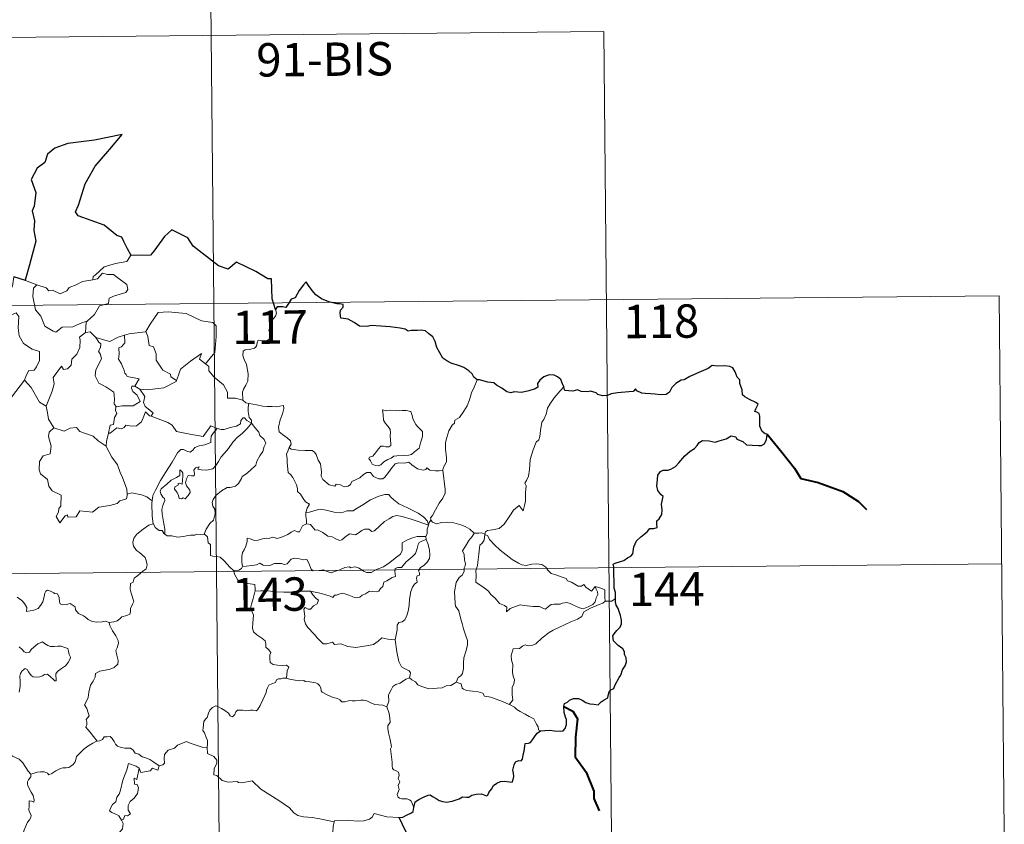
# Model space of a CAD drawing. Units: metres. Extents: x 565884 to 570367, y 4702903 to 4705917.
# Drawn here: x 566465 to 566686, y 4704966 to 4705147 of the extents above; entities that cross this region are included whole.
import ezdxf
from ezdxf.enums import TextEntityAlignment as Align

# ---------------------------------------------------------------- set-up
doc = ezdxf.new("R2010")
doc.units = ezdxf.units.M
doc.header["$MEASUREMENT"] = 0
doc.layers.add('Level 63', color=7, linetype='Continuous', lineweight=0)
doc.styles.add('Arial', font='ARIAL.TTF', dxfattribs={"height": 0.2})

msp = doc.modelspace()

# ---------------------------------------------------------------- linework, layer by layer
at = {"layer": 'Level 63', "linetype": 'Continuous', "lineweight": 0}
for points in [[(566507.23, 4705203.28), (566509.6, 4704962.36)], [(566242.99, 4705140.44), (566596.1, 4705143.92)], [(566596.1, 4705143.92), (566597.87, 4704963.23)], [(566489.86, 4705093.59), (566489.66, 4705093.58), (566488.87, 4705092.24), (566486.35, 4705091.84), (566483.74, 4705091.05), (566481.72, 4705089.21), (566481.33, 4705088.87), (566481.2, 4705088.16)], [(566463.44, 4705088.8), (566463.2, 4705086.72), (566462.45, 4705085.31), (566460.52, 4705084.37), (566459.2, 4705084.16), (566459.52, 4705081.96), (566461.45, 4705080.75), (566461.87, 4705081.07), (566462.93, 4705080.25), (566463.99, 4705080.73), (566464.61, 4705079.88), (566464.47, 4705077.38), (566464.66, 4705075.6), (566465.64, 4705073.82), (566467.6, 4705072.57), (566469.22, 4705072.04), (566469.26, 4705070.04), (566468.55, 4705068.57), (566468.04, 4705067.82), (566466.85, 4705067.78), (566466.24, 4705066.62), (566465.89, 4705065.6)], [(566481.2, 4705088.16), (566482.25, 4705088.38), (566483.43, 4705089.64), (566484.49, 4705089.34), (566485.9, 4705089.33), (566486.53, 4705088.79), (566488.87, 4705087.09), (566489.13, 4705085.99), (566488.66, 4705085.28), (566486.13, 4705084.58), (566484.9, 4705084.04), (566484.74, 4705082.83), (566482.71, 4705082.34), (566481.62, 4705080.33), (566479.96, 4705078.84)], [(566466.11, 4705088.01), (566468.65, 4705087.03)], [(566468.65, 4705087.03), (566467.91, 4705086.27), (566467.75, 4705084.38), (566468.32, 4705081.38), (566469.52, 4705079.97), (566470.45, 4705077.77), (566472.28, 4705076.61), (566472.94, 4705076.38), (566474.34, 4705077.55), (566476.73, 4705077.58), (566478.9, 4705078.58), (566479.96, 4705078.84)], [(566468.65, 4705087.03), (566468.66, 4705087.02), (566470.72, 4705086.35), (566471.34, 4705085.67), (566472.15, 4705085.84), (566473.9, 4705085.01), (566475.42, 4705085.67), (566475.92, 4705086.46), (566477.45, 4705087.02), (566478.92, 4705087.79), (566481.2, 4705088.16)], [(566155.3, 4705079.35), (566684.97, 4705084.56)], [(566684.97, 4705084.56), (566686.15, 4704964.1)], [(566492.99, 4705076.5), (566493.14, 4705076.52), (566494.14, 4705078.18), (566495.9, 4705080.81), (566498.15, 4705080.98), (566502.24, 4705080.61), (566505.69, 4705078.96), (566508.19, 4705078.58), (566508.97, 4705077.78), (566508.96, 4705075.4), (566508.63, 4705071.82), (566506.56, 4705069.27)], [(566522.26, 4705081.52), (566522.55, 4705080.69), (566522.32, 4705079.96), (566521.57, 4705079.07), (566521.14, 4705077.97), (566520.81, 4705076.79), (566521.32, 4705076.32), (566521.23, 4705075.6), (566520.8, 4705074.72), (566519.9, 4705074.2), (566519.3, 4705074.46), (566518.39, 4705074.6), (566518.19, 4705073.96), (566518.06, 4705073.23), (566517.59, 4705072.8), (566516.43, 4705072.51), (566515.5, 4705072.44), (566515.05, 4705072.1), (566514.92, 4705071.14), (566515.26, 4705070.24), (566515.78, 4705069.14), (566516.14, 4705067.04), (566516.04, 4705065.36), (566515.61, 4705064.46), (566515.09, 4705063.55), (566514.88, 4705062.92), (566514.98, 4705061.09)], [(566479.96, 4705078.84), (566479.76, 4705078.66), (566479.59, 4705076.29)], [(566479.59, 4705076.29), (566478.2, 4705075.24), (566478.37, 4705074.59), (566478.31, 4705072.94), (566477.65, 4705071.42), (566476.53, 4705070.29), (566476.35, 4705068.94), (566475.51, 4705068.14), (566474.61, 4705067.97), (566474.16, 4705068.78), (566472.28, 4705066.21), (566472.54, 4705064.79), (566472.1, 4705063.17), (566470.75, 4705059.76), (566470.75, 4705059.73)], [(566479.59, 4705076.29), (566480.65, 4705076.49), (566481.84, 4705075.23), (566481.9, 4705075.22)], [(566481.9, 4705075.22), (566483.96, 4705074.57), (566485.04, 4705074.28), (566486.9, 4705075.29), (566488.36, 4705075.7)], [(566488.36, 4705075.7), (566488.41, 4705074.02), (566487.65, 4705073.13), (566487.09, 4705072.9), (566487.16, 4705071.46), (566486.99, 4705070.34), (566487.69, 4705069.27), (566487.89, 4705068.6), (566488.21, 4705068.08), (566488.39, 4705067.2), (566488.76, 4705066.85), (566488.96, 4705066.41), (566491.63, 4705065.93), (566490.69, 4705064.23)], [(566488.36, 4705075.7), (566489.42, 4705076.02), (566492.99, 4705076.5)], [(566493.14, 4705076.52), (566493.6, 4705075.42), (566493.92, 4705073.38), (566494.84, 4705073.13), (566495.5, 4705071.49), (566495.47, 4705070.07), (566496.93, 4705067.83), (566498.69, 4705066.95), (566498.78, 4705066.34), (566500.03, 4705065.52)], [(566481.9, 4705075.22), (566482.55, 4705074.12), (566482.99, 4705073.74), (566482.96, 4705072.92), (566482.47, 4705072.09), (566482.97, 4705071.35), (566483.16, 4705070.41), (566481.87, 4705067.96), (566481.78, 4705066.55), (566482.6, 4705064.96), (566484.16, 4705064.13), (566485.98, 4705062.94), (566486.09, 4705061.41), (566486.01, 4705060.23), (566486.52, 4705059.64)], [(566500.03, 4705065.52), (566500.49, 4705066.73), (566500.91, 4705068.05), (566503.18, 4705069.87), (566505.65, 4705071.61), (566505.24, 4705070.31), (566506.56, 4705069.27)], [(566506.56, 4705069.27), (566507.29, 4705068.7), (566507.32, 4705067.72), (566508.52, 4705066.27), (566510.57, 4705064.57), (566511.54, 4705062.94), (566511.47, 4705061.55), (566513.27, 4705061.55), (566514.98, 4705061.09)], [(566462.92, 4705061.81), (566465.89, 4705065.6)], [(566465.89, 4705065.6), (566467.34, 4705063.96), (566469.21, 4705060.63), (566470.75, 4705059.73)], [(566491.81, 4705063.57), (566493.44, 4705063.45), (566497.19, 4705063.9), (566499.96, 4705065.33), (566500.03, 4705065.52)], [(566567.61, 4705065.71), (566566.96, 4705064.05), (566566.33, 4705062.75), (566565.91, 4705061.16), (566565.42, 4705059.87), (566564.65, 4705058.62), (566563.65, 4705057.22), (566562.63, 4705056.59), (566562.56, 4705055.91), (566561.99, 4705055.49), (566561.28, 4705054.2), (566560.81, 4705052.71), (566560.51, 4705051.62), (566560.54, 4705050.08), (566560.72, 4705048.19), (566560.76, 4705047.26), (566560.39, 4705046.59), (566560.03, 4705046.08), (566559.88, 4705045.46), (566559.89, 4705045.36)], [(566490.69, 4705064.23), (566490, 4705064.29), (566489.89, 4705063.82), (566490.2, 4705063.03), (566491.19, 4705062.26), (566491.9, 4705060.8), (566490.27, 4705059.84), (566487.86, 4705059.87), (566486.52, 4705059.64)], [(566490.69, 4705064.23), (566491.81, 4705063.57)], [(566494.37, 4705057.48), (566494.8, 4705058.24), (566492.97, 4705059.72), (566492.61, 4705060.57), (566492.91, 4705061.96), (566491.81, 4705063.57)], [(566587.1, 4705064.14), (566586.31, 4705063.22), (566584.94, 4705061.63), (566583.94, 4705060.19), (566583.43, 4705059.33), (566583.16, 4705057.96), (566582.65, 4705056.8), (566582.16, 4705056.17), (566581.84, 4705054.29), (566581.71, 4705052.93), (566581.53, 4705052.22), (566580.89, 4705051.69), (566580.23, 4705049.96), (566579.57, 4705047.76), (566579.4, 4705045.54), (566579.18, 4705044.01), (566578.74, 4705043.05), (566578.38, 4705042.47), (566578.64, 4705041.84), (566578.5, 4705040.28), (566578.48, 4705038.39), (566578.28, 4705037.43), (566577.97, 4705036.25), (566577.08, 4705037.46), (566575.81, 4705036.4), (566574.95, 4705035.11), (566573.68, 4705033.23), (566572.58, 4705032.25), (566571.1, 4705031.97), (566569.96, 4705031.81), (566569.51, 4705031.52), (566569.33, 4705030.89)], [(566514.98, 4705061.09), (566515.59, 4705060.49), (566516.33, 4705060.34)], [(566516.33, 4705060.34), (566516.18, 4705059.56), (566516.17, 4705058.57), (566516.36, 4705057.18), (566516.93, 4705056.63), (566516.88, 4705055.98)], [(566516.33, 4705060.34), (566516.34, 4705060.34), (566518.05, 4705060.07), (566519.48, 4705059.75), (566520.45, 4705059.69), (566521.55, 4705059.72), (566522.46, 4705059.58), (566524.09, 4705059.88), (566524.18, 4705059.24), (566523.84, 4705058.06), (566523.35, 4705056.68), (566522.97, 4705055.04), (566523.1, 4705053.99), (566523.89, 4705053.42), (566524.95, 4705052.65), (566525.7, 4705051.99), (566525.84, 4705051.22), (566525.39, 4705050.46)], [(566470.75, 4705059.73), (566471.02, 4705058.28), (566471.25, 4705056.82), (566472.47, 4705054.91)], [(566486.52, 4705059.64), (566486.39, 4705059.61), (566486.31, 4705058.82), (566486.6, 4705058.12), (566486.13, 4705057.24), (566485.88, 4705055.67), (566485.11, 4705055.47), (566484.78, 4705053.73), (566484.9, 4705053.86)], [(566484.78, 4705053.73), (566485.12, 4705053.73), (566486.66, 4705054.91), (566487.71, 4705054.66), (566488.31, 4705054.98), (566488.64, 4705055.49), (566489.96, 4705055.25), (566491.06, 4705055.36), (566492.19, 4705056.26), (566492.68, 4705057.52), (566493.09, 4705058.47), (566493.98, 4705057.62), (566494.37, 4705057.48)], [(566546.39, 4705058.93), (566546.5, 4705057.84), (566546.55, 4705056.6), (566547.05, 4705055.89), (566547.64, 4705055.23), (566548.06, 4705054.51), (566548.16, 4705053.69), (566548.1, 4705053.17), (566548.13, 4705052.08), (566548.26, 4705051.47), (566548.25, 4705050.92), (566547.81, 4705050.6), (566547.13, 4705050.59), (566546.55, 4705050.78), (566545.98, 4705050.8), (566545.45, 4705050.17), (566544.8, 4705049.28), (566544.16, 4705048.56), (566543.44, 4705048.34), (566543.28, 4705048.02), (566543.66, 4705047.48), (566544, 4705046.75), (566544.76, 4705046.44), (566545.4, 4705046.34), (566546, 4705046.56), (566546.66, 4705047.24), (566547.56, 4705047.75), (566548.29, 4705048.06), (566548.9, 4705048.52), (566549.59, 4705048.57), (566551.03, 4705048.66), (566552.25, 4705048.74), (566552.9, 4705048.93), (566553.52, 4705049.47), (566553.91, 4705049.82), (566554.57, 4705050.29), (566554.81, 4705051.26), (566555.04, 4705051.97), (566555.33, 4705052.98), (566555.32, 4705054.08), (566554.82, 4705054.62), (566554.26, 4705055.13), (566553.85, 4705055.68), (566553.27, 4705056.79), (566552.94, 4705057.89), (566552.74, 4705058.57), (566551.64, 4705058.77), (566550.75, 4705058.8), (566550.12, 4705058.71), (566549.44, 4705058.76), (566548.23, 4705058.87), (566547.28, 4705058.68), (566546.39, 4705058.93)], [(566494.37, 4705057.48), (566498.06, 4705056.12), (566499.06, 4705055.46), (566500.07, 4705054.1), (566503.04, 4705053.47), (566506, 4705052.92), (566507.78, 4705055.38), (566509.2, 4705054.74)], [(566497.44, 4705030.98), (566497.4, 4705032.16), (566497.22, 4705033.33), (566496.82, 4705035.58), (566496.72, 4705036.57), (566496.98, 4705037.45), (566497.43, 4705038.54), (566497.37, 4705039.03), (566496.93, 4705039.29), (566496.49, 4705040.05), (566496.35, 4705040.63), (566496.61, 4705041.2), (566497.87, 4705042.2), (566498.86, 4705043.14), (566500.07, 4705043.7), (566500.78, 4705044.19), (566500.78, 4705045.47), (566501.25, 4705045.12), (566501.49, 4705044.72), (566501.49, 4705044), (566501.34, 4705042.25), (566500.74, 4705042.48), (566500.43, 4705042.36), (566500.43, 4705042.02), (566499.64, 4705041.6), (566499.61, 4705041.11), (566500.2, 4705040.38), (566500.51, 4705039.72), (566500.66, 4705038.99), (566501.13, 4705038.91), (566501.56, 4705039.18), (566501.96, 4705038.95), (566502.66, 4705039.69), (566503.1, 4705040.34), (566503.04, 4705040.89), (566502.6, 4705041.52), (566502.26, 4705041.83), (566502.08, 4705042.56), (566502.26, 4705043.43), (566502.66, 4705044.17), (566503.39, 4705044.09), (566504.01, 4705044.11), (566504.11, 4705044.63), (566503.97, 4705045.41), (566504.28, 4705045.93), (566505.1, 4705046.15), (566504.87, 4705045.61), (566505.62, 4705045.44), (566506.8, 4705045.4), (566508.18, 4705045.69), (566508.89, 4705046.43), (566509.51, 4705047.31), (566510.06, 4705048.38), (566510.82, 4705049.21), (566511.72, 4705050.22), (566512.69, 4705051.65), (566513.74, 4705052.76), (566514.84, 4705053.6), (566515.9, 4705054.76), (566516.88, 4705055.98)], [(566516.88, 4705055.98), (566517.66, 4705054.95), (566518.56, 4705053.93), (566518.79, 4705053.2), (566519.74, 4705052.29), (566520.1, 4705051.46), (566519.77, 4705050.69), (566519.42, 4705049.55), (566518.78, 4705048.63), (566518.09, 4705047.4), (566517.86, 4705046.53), (566516.61, 4705045.27), (566515.64, 4705044.45), (566514.81, 4705043.98), (566514.69, 4705043.5), (566513.96, 4705042.39), (566513.32, 4705041.82), (566512.13, 4705041.49), (566511.41, 4705041.51), (566510.12, 4705040.76), (566508.89, 4705039.7), (566508.32, 4705038.76), (566508.04, 4705038.12), (566508.23, 4705037.29), (566508.66, 4705036.63), (566508.72, 4705035.67), (566508.39, 4705034.18), (566507.57, 4705033.42), (566506.72, 4705032.15), (566506.28, 4705030.99)], [(566516.88, 4705055.98), (566515.88, 4705056.55), (566515.36, 4705057.13), (566514.99, 4705057.16), (566514.53, 4705056.53), (566514.44, 4705055.77), (566513.52, 4705055.24), (566512.12, 4705055), (566510.74, 4705054.54), (566510.08, 4705054.49), (566509.2, 4705054.74)], [(566472.47, 4705054.91), (566471.38, 4705053.92), (566471.28, 4705052.97), (566471.84, 4705050.8), (566471.6, 4705049.08), (566470.09, 4705048.6), (566469.24, 4705047.33), (566469.13, 4705045.42), (566469.47, 4705044.53), (566471.05, 4705043.32), (566471.36, 4705041.79), (566472.08, 4705040.77), (566474.08, 4705039.75), (566474.05, 4705037.27), (566473.56, 4705036.78), (566473.53, 4705035.98), (566473.01, 4705034.97), (566473.84, 4705033.58), (566474.98, 4705035.09), (566475.5, 4705035.31), (566475.64, 4705034.81), (566477.49, 4705034.87), (566478.27, 4705036.27), (566481.19, 4705035.91), (566482.57, 4705037.09), (566485.08, 4705037.47), (566486.7, 4705037.88), (566487.28, 4705038.51), (566488.83, 4705038.92), (566489.06, 4705040.08)], [(566472.47, 4705054.91), (566472.49, 4705054.86), (566474.75, 4705054.18), (566476.12, 4705054.79), (566477.56, 4705055), (566478.27, 4705054.08), (566481.34, 4705053.03), (566482.46, 4705052), (566484.2, 4705050.76)], [(566484.2, 4705050.76), (566484.31, 4705051.83), (566484.78, 4705053.73)], [(566509.2, 4705054.74), (566508.32, 4705053.71), (566507.84, 4705053.03), (566507.73, 4705052.12), (566507.74, 4705051.6), (566506.39, 4705051.1), (566505.14, 4705050.86), (566504.19, 4705050.46), (566503.7, 4705049.87), (566503.1, 4705049.45), (566502.35, 4705049.66), (566501.64, 4705050.06), (566501.05, 4705049.99), (566500.28, 4705049.25), (566499.04, 4705047.21), (566497.56, 4705044.86), (566496.42, 4705043.04), (566495.31, 4705040.9), (566494.72, 4705039.67), (566494.56, 4705038.5)], [(566488.97, 4705039.96), (566488.84, 4705041.1), (566487.9, 4705043.76), (566487.38, 4705044.89), (566486.74, 4705046.55), (566485.51, 4705048.29), (566484.19, 4705050.67), (566484.2, 4705050.76)], [(566525.39, 4705050.46), (566525.08, 4705049.68), (566524.8, 4705048.96), (566524.94, 4705047.95), (566524.9, 4705047.03), (566525.12, 4705044.83), (566525.67, 4705044.44), (566526.18, 4705043.75), (566526.64, 4705042.85), (566527.02, 4705042.1), (566527.28, 4705041.27), (566527.25, 4705040.56), (566527.95, 4705039.98), (566528.52, 4705039.04), (566529.07, 4705038.26), (566529.94, 4705037.72), (566529.38, 4705036.84), (566529.15, 4705035.86)], [(566559.89, 4705045.36), (566559.12, 4705045.23), (566558.27, 4705045.22), (566556.98, 4705045.37), (566556.33, 4705045.88), (566556.09, 4705045.52), (566555.46, 4705045.38), (566554.19, 4705045.71), (566552.97, 4705046.56), (566552.25, 4705047.17), (566551.23, 4705046.96), (566549.97, 4705047.01), (566549.17, 4705046.8), (566548.42, 4705045.9), (566547.67, 4705044.86), (566546.9, 4705043.84), (566546.44, 4705043.47), (566545.55, 4705043.41), (566544.31, 4705043.99), (566543.63, 4705044.86), (566542.85, 4705044.83), (566542.11, 4705044.39), (566541.22, 4705043.65), (566539.45, 4705042.84), (566539.19, 4705042.13), (566538.66, 4705041.79), (566537.73, 4705041.65), (566536.9, 4705042.06), (566535.91, 4705042.21), (566535.64, 4705041.78), (566534.36, 4705042.08), (566532.95, 4705043.3), (566532.58, 4705044.02), (566532.67, 4705044.99), (566532.4, 4705046.79), (566531.87, 4705047.6), (566531.41, 4705048.94), (566531.1, 4705049.43), (566530.53, 4705049.78), (566528.96, 4705049.83), (566527.41, 4705049.88), (566525.83, 4705050.12), (566525.39, 4705050.46)], [(566559.89, 4705045.36), (566560.45, 4705041.06), (566560.46, 4705040.18), (566559.93, 4705039.09), (566559.08, 4705037.97), (566558.28, 4705036.45), (566557.63, 4705035.22), (566557.17, 4705034.66), (566557.29, 4705034.05)], [(566494.56, 4705038.5), (566493.34, 4705039.4), (566492.18, 4705039.86), (566490, 4705040.28), (566488.97, 4705039.96)], [(566489.06, 4705040.08), (566488.97, 4705039.96)], [(566494.56, 4705038.5), (566494.47, 4705037.94), (566494.56, 4705035.01), (566494.81, 4705033.29)], [(566556.7, 4705033.03), (566556.48, 4705033.96), (566555.68, 4705034.82), (566554.34, 4705035.73), (566551.94, 4705036.9), (566550.05, 4705037.85), (566548.87, 4705038.72), (566548.18, 4705039.42), (566547.74, 4705039.93), (566546.88, 4705039.95), (566545.53, 4705039.57), (566543.66, 4705038.69), (566541.9, 4705037.57), (566540.27, 4705036.63), (566539.78, 4705036.24), (566538.3, 4705036.28), (566537.6, 4705035.97), (566536.94, 4705035.8), (566535.47, 4705035.98), (566533.71, 4705036.36), (566532.31, 4705036.63), (566531.11, 4705036.34), (566529.94, 4705035.98), (566529.15, 4705035.86)], [(566529.15, 4705035.86), (566529.12, 4705035.04), (566529.3, 4705034.13), (566529.25, 4705033.3)], [(566529.25, 4705033.3), (566529.33, 4705033.34), (566530.13, 4705033.19), (566530.86, 4705032.37), (566531.24, 4705031.93), (566531.72, 4705031.99), (566532.93, 4705031.35), (566534.04, 4705030.54), (566535.07, 4705030.38), (566535.85, 4705029.99), (566536.67, 4705029.57), (566537.24, 4705029.76), (566538.2, 4705030.56), (566539.04, 4705031.1), (566540.27, 4705030.86), (566540.88, 4705031.22), (566541.67, 4705031.82), (566542.34, 4705032.11), (566543.31, 4705032.15), (566543.97, 4705031.62), (566544.58, 4705031.76), (566545.73, 4705032.87), (566546.81, 4705033.82), (566547.87, 4705034.44), (566548.71, 4705034.97), (566549.54, 4705035.19), (566550.75, 4705035), (566552.79, 4705034.36), (566554.36, 4705033.85), (566556.7, 4705033.03)], [(566557.29, 4705034.05), (566557.22, 4705034.13), (566556.85, 4705033.6), (566556.7, 4705033.03)], [(566566.96, 4705031.22), (566566.02, 4705032.1), (566564.97, 4705032.7), (566564, 4705033.07), (566562.4, 4705033.55), (566560.94, 4705033.73), (566559.6, 4705033.64), (566558.49, 4705033.32), (566557.58, 4705033.73), (566557.29, 4705034.05)], [(566484.92, 4705011.19), (566485.93, 4705011.32), (566486.71, 4705011.51), (566487.3, 4705012), (566487.76, 4705012.39), (566488.85, 4705012.73), (566489.58, 4705013.06), (566489.7, 4705013.56), (566489.67, 4705014.31), (566490.16, 4705015.3), (566490.44, 4705015.9), (566489.88, 4705017.72), (566489.62, 4705018.62), (566489.66, 4705019.9), (566490.27, 4705020.2), (566490.52, 4705021.08), (566491.34, 4705021.74), (566492.41, 4705022.62), (566493.22, 4705023.19), (566493.45, 4705024.08), (566493.22, 4705025.07), (566492.99, 4705025.78), (566491.69, 4705026.88), (566491.01, 4705027.3), (566490.35, 4705028.3), (566490.19, 4705029.12), (566490.41, 4705030.11), (566491.1, 4705030.99), (566492.54, 4705032.14), (566493.82, 4705033), (566494.81, 4705033.29)], [(566494.81, 4705033.29), (566494.9, 4705033.32), (566495.26, 4705032.48), (566496.12, 4705031.8), (566496.8, 4705031.79), (566497.25, 4705031.1), (566497.44, 4705030.98)], [(566514.91, 4705023.76), (566514.72, 4705024.74), (566514.71, 4705026.05), (566514.87, 4705026.87), (566515.28, 4705027.46), (566515.64, 4705028.32), (566515.92, 4705029.39), (566515.94, 4705030.09), (566516.59, 4705029.94), (566517.57, 4705029.59), (566518.41, 4705029.66), (566519.41, 4705029.92), (566520.3, 4705030.1), (566520.87, 4705030.02), (566521.51, 4705030.32), (566522.04, 4705030.22), (566522.58, 4705030.01), (566523.48, 4705030.23), (566525.04, 4705030.89), (566525.85, 4705031.42), (566526.59, 4705031.82), (566527.22, 4705031.49), (566527.72, 4705031.54), (566528.1, 4705032.3), (566528.35, 4705032.89), (566528.85, 4705033.07), (566529.25, 4705033.3)], [(566556.7, 4705033.03), (566556.71, 4705033.02), (566556.42, 4705032.12), (566556.36, 4705031.18), (566556.09, 4705030.44)], [(566566.96, 4705031.22), (566566.95, 4705031.22), (566566.5, 4705030.5), (566565.73, 4705029.55), (566565.02, 4705028.34), (566564.37, 4705027.26), (566564.73, 4705026.4), (566564.77, 4705025.15), (566565.04, 4705024.43), (566564.91, 4705023.86), (566564.73, 4705023.42), (566564.74, 4705022.59), (566564.26, 4705021.76), (566563.56, 4705021.28), (566562.91, 4705020.16), (566562.54, 4705018.04), (566562.68, 4705015.47), (566562.76, 4705014.8), (566563.55, 4705013.75), (566563.92, 4705012.17), (566564.3, 4705010.94), (566564.57, 4705009.75), (566565.04, 4705008.39), (566565.46, 4705007.14), (566565.48, 4705006.16), (566565.16, 4705004.88), (566564.63, 4705003.18), (566564.54, 4705002.1), (566564.54, 4705000.82), (566564.33, 4704999.71), (566564, 4704999.15), (566563.38, 4704998.76), (566562.91, 4704997.76)], [(566569.33, 4705030.89), (566569.34, 4705030.97), (566568.68, 4705031.28), (566568.01, 4705031.23), (566566.96, 4705031.22)], [(566497.44, 4705030.98), (566497.93, 4705030.66), (566499.01, 4705030.6), (566500.24, 4705030.36), (566501.62, 4705030.47), (566502.26, 4705030.66), (566503.15, 4705030.78), (566504.18, 4705030.81), (566504.62, 4705031.02), (566505.36, 4705030.91), (566506.28, 4705030.99)], [(566506.28, 4705030.99), (566506.3, 4705030.98), (566507.02, 4705030.37), (566507.16, 4705029.03), (566507.69, 4705028.66), (566507.72, 4705026.22), (566508.2, 4705026.04), (566509, 4705026.01), (566509.83, 4705025.86), (566510.73, 4705025), (566512.03, 4705023.6), (566512.87, 4705022.82)], [(566556.09, 4705030.44), (566555.06, 4705030.5), (566554.13, 4705030.46), (566553.07, 4705030.16), (566551.84, 4705029.62), (566550.8, 4705029.08), (566550.76, 4705028.38), (566550.77, 4705027.34), (566550.4, 4705026.54), (566549.2, 4705025.59), (566548.03, 4705024.64), (566546.59, 4705023.66), (566545.01, 4705023.04), (566543.83, 4705022.38), (566542.79, 4705022.37), (566542.09, 4705022.72), (566541.07, 4705023.35), (566540.24, 4705023.64), (566539.79, 4705023.57), (566539.25, 4705023.47), (566538.87, 4705023.68), (566537.86, 4705023.5), (566536.78, 4705023.01), (566535.81, 4705022.66), (566534.82, 4705022.3), (566533.7, 4705022.69), (566533.06, 4705022.95), (566532.12, 4705022.84), (566530.8, 4705022.8), (566530.32, 4705023.17), (566529.81, 4705024.48), (566529.31, 4705025.34), (566528.63, 4705025.22), (566527.35, 4705025.53), (566526.49, 4705025.61), (566525.8, 4705025.42), (566525.33, 4705024.81), (566524.95, 4705024.33), (566524.22, 4705024.22), (566523.61, 4705024.42), (566522.23, 4705024.39), (566522.06, 4705024.44), (566521.03, 4705023.97), (566519.52, 4705024.06), (566518.75, 4705024.48), (566518.03, 4705024.14), (566516.97, 4705023.98), (566515.67, 4705023.8), (566514.91, 4705023.76)], [(566530.19, 4705018.19), (566532.67, 4705017.69), (566534.62, 4705017.1), (566535.15, 4705016.8), (566535.53, 4705017.3), (566535.98, 4705017.26), (566536.5, 4705017.49), (566537.36, 4705017.73), (566537.91, 4705017.63), (566538.78, 4705017.33), (566539.5, 4705016.97), (566540.18, 4705016.72), (566541.23, 4705016.86), (566541.81, 4705017.26), (566542.56, 4705017.6), (566543.45, 4705018.22), (566544.14, 4705018.09), (566545, 4705018.07), (566545.51, 4705018.17), (566545.92, 4705018.82), (566546.44, 4705019.27), (566546.66, 4705020.21), (566547.36, 4705020.52), (566548.49, 4705021.3), (566549.26, 4705021.51), (566549.16, 4705022.69), (566549.21, 4705023.3), (566549.79, 4705023.53), (566550.62, 4705023.5), (566551.71, 4705024.78), (566553.04, 4705025.92), (566553.79, 4705026.65), (566554.17, 4705027.79), (566554.35, 4705028.66), (566554.57, 4705029.16), (566555.2, 4705029.46), (566556.2, 4705029.84)], [(566556.2, 4705029.84), (566556.57, 4705028.91), (566556.9, 4705027.48), (566557.02, 4705026.27), (566556.89, 4705025.5), (566556.41, 4705024.7), (566555.68, 4705023.94), (566554.88, 4705023.51), (566554.43, 4705022.76), (566554.68, 4705022.3), (566554.67, 4705021.82), (566554.14, 4705021.62), (566554.03, 4705021.09), (566554.14, 4705020.21), (566553.56, 4705019.75), (566553.1, 4705019.1), (566552.69, 4705018.13), (566552.45, 4705016.37), (566552.32, 4705014.98), (566552.14, 4705013.69), (566551.8, 4705012.71), (566551.39, 4705011.72), (566550.79, 4705011.3), (566550.04, 4705011.15), (566549.66, 4705010.52), (566549.62, 4705009.48), (566549.23, 4705007.25)], [(566556.09, 4705030.44), (566556.08, 4705030.41), (566556.19, 4705029.88), (566556.2, 4705029.84)], [(566594.15, 4705019.22), (566594.32, 4705018.77), (566594.69, 4705018.05), (566594.76, 4705017.48), (566594.4, 4705016.73), (566594.17, 4705015.81), (566593.67, 4705015.21), (566592.6, 4705014.69), (566591.48, 4705014.2), (566590.64, 4705014.44), (566589.32, 4705015.04), (566588.58, 4705015.4), (566587.78, 4705015.68), (566586.79, 4705015.49), (566586.3, 4705015.24), (566584.88, 4705015.26), (566584.27, 4705015.22), (566583.64, 4705014.78), (566582.99, 4705014.15), (566582.38, 4705014.38), (566581.67, 4705014.73), (566580.21, 4705014.75), (566578.18, 4705015.01), (566577.34, 4705015.09), (566576.27, 4705014.75), (566575.08, 4705014.27), (566574.26, 4705013.53), (566574.31, 4705014.6), (566573.76, 4705014.95), (566572.69, 4705015.46), (566571.68, 4705016.63), (566570.7, 4705017.46), (566570.18, 4705018.23), (566568.94, 4705019.18), (566567.88, 4705019.83), (566567.36, 4705020.19), (566567.4, 4705021.8), (566567.31, 4705022.73), (566567.7, 4705023.96), (566567.84, 4705025.34), (566568.01, 4705026.53), (566568.16, 4705027.91), (566568.24, 4705028.5), (566568.75, 4705028.99), (566569.2, 4705029.66), (566569.33, 4705030.89)], [(566569.33, 4705030.89), (566570, 4705030.66), (566570.44, 4705029.81), (566571.55, 4705028.63), (566572.84, 4705027.37), (566574.17, 4705026.39), (566575.54, 4705025.32), (566576.9, 4705024.45), (566577.66, 4705024.08), (566578.63, 4705023.98), (566579.91, 4705024.28), (566580.95, 4705024.36), (566582.15, 4705024.18), (566583.11, 4705023.6), (566583.55, 4705022.89), (566584.3, 4705022.2), (566585.31, 4705021.84), (566586.71, 4705021.37), (566587.62, 4705021.02), (566587.95, 4705020.55), (566588.86, 4705020.22), (566589.58, 4705019.77), (566590.35, 4705019.33), (566591.06, 4705019.33), (566591.6, 4705019.68), (566592.09, 4705019.07), (566593.33, 4705018.22), (566593.68, 4705018.62), (566594.15, 4705019.22)], [(566155.9, 4705019.12), (566685.56, 4705024.34)], [(566514.91, 4705023.76), (566514.62, 4705023.28), (566514.03, 4705022.92), (566512.87, 4705022.82)], [(566512.87, 4705022.82), (566512.92, 4705022.77), (566513.11, 4705022.02), (566513.82, 4705020.69), (566514.54, 4705020.11), (566515.57, 4705019.98), (566517.65, 4705019.7), (566517.75, 4705018.68), (566517.69, 4705018.2)], [(566464.18, 4705016.88), (566465.24, 4705016.07), (566465.86, 4705015.43), (566466.39, 4705014.53), (566466.33, 4705013.65), (566467.13, 4705013.79), (566467.99, 4705013.9), (566468.95, 4705014.3), (566469.5, 4705014.97), (566469.96, 4705015.79), (566470.2, 4705016.64), (566470.44, 4705017.74), (566470.66, 4705018.17), (566471.07, 4705018.4), (566471.7, 4705018.18), (566472.46, 4705017.8), (566472.62, 4705017.64), (566473.3, 4705017.61), (566473.68, 4705016.8), (566473.77, 4705015.83), (566473.88, 4705015.32), (566474.43, 4705015.09), (566475.34, 4705015.18), (566476.11, 4705015.39), (566477.23, 4705014.66), (566477.34, 4705013.98), (566477.98, 4705013.14), (566479.11, 4705012.62), (566479.59, 4705012.36), (566480.19, 4705011.81), (566481.05, 4705011.36), (566482.15, 4705011.26), (566483.33, 4705011.3), (566484.1, 4705011.47), (566484.92, 4705011.19)], [(566517.69, 4705018.2), (566517.66, 4705018.01), (566517.27, 4705016.56), (566516.87, 4705015.29), (566516.68, 4705014.39), (566517.06, 4705013.54), (566517.34, 4705012.81), (566517.21, 4705011.05), (566517.13, 4705009.86), (566517.38, 4705009.07), (566518.09, 4705008.35), (566519.22, 4705007.67), (566520, 4705007.03), (566520.11, 4705006.35), (566520.12, 4705005.58), (566520.71, 4705005.12), (566521.26, 4705004.44), (566520.99, 4705003.92), (566521, 4705003.05), (566521.08, 4705002.19), (566521.74, 4705001.7), (566522.73, 4705001.53), (566523.87, 4705001.5), (566524.79, 4705001.56), (566525.29, 4705001.14), (566524.9, 4705000.32), (566524.76, 4704998.63)], [(566530.19, 4705018.19), (566528.73, 4705018.21), (566526.87, 4705018.16), (566525.56, 4705017.99), (566524.16, 4705017.96), (566522.12, 4705018.06), (566520.68, 4705018.27), (566518.99, 4705018.28), (566517.69, 4705018.2)], [(566549.23, 4705007.25), (566547.58, 4705007.39), (566546.2, 4705007.69), (566545.41, 4705006.96), (566544.33, 4705006.18), (566543.23, 4705005.95), (566540.33, 4705005.54), (566538.56, 4705005.74), (566536.99, 4705006.33), (566536.22, 4705006.3), (566535.58, 4705006.22), (566535.13, 4705006.77), (566533.86, 4705006.36), (566533, 4705006.35), (566531.64, 4705007.69), (566531.09, 4705008.46), (566529.52, 4705010.13), (566529.06, 4705010.86), (566528.77, 4705011.82), (566528.87, 4705012.6), (566528.67, 4705014.15), (566528.95, 4705014.54), (566529.63, 4705014.15), (566530.14, 4705014.12), (566530.82, 4705014.91), (566531.7, 4705015.36), (566532, 4705016.16), (566531.41, 4705016.52), (566530.68, 4705017.36), (566530.19, 4705018.19)], [(566596.41, 4705015.95), (566596.31, 4705016.86), (566596.35, 4705017.61), (566596.34, 4705018.48), (566595.47, 4705018.9), (566594.15, 4705019.22)], [(566574.85, 4704992.76), (566575.69, 4704993.68), (566575.54, 4704995), (566575.53, 4704996.65), (566575.88, 4704997.31), (566576, 4704998.28), (566575.73, 4704999.09), (566575.56, 4704999.91), (566575.68, 4705001.74), (566575.34, 4705002.72), (566575.31, 4705003.72), (566575.7, 4705005.26), (566577.14, 4705005.3), (566577.81, 4705005.85), (566578.44, 4705006.16), (566579.18, 4705005.94), (566579.94, 4705005.98), (566580.85, 4705006.39), (566582.26, 4705007.72), (566583.82, 4705008.9), (566584.74, 4705009.4), (566586.15, 4705010.08), (566588.67, 4705011.27), (566590.18, 4705011.88), (566591.18, 4705012.52), (566591.65, 4705013.56), (566593.12, 4705014.34), (566595.04, 4705015.22), (566595.86, 4705015.49), (566596.41, 4705015.95)], [(566596.41, 4705015.95), (566596.43, 4705015.97), (566597.21, 4705015.91), (566597.91, 4705015.98), (566598.76, 4705016.57)], [(566484.92, 4705011.19), (566485.08, 4705010.48), (566485.67, 4705009.31), (566486.43, 4705008.14), (566486.91, 4705007.13), (566486.99, 4705006.48), (566486.67, 4705005.46), (566486.42, 4705004.89), (566486.66, 4705003.78), (566486.94, 4705002.61), (566486.88, 4705001.8)], [(566469.88, 4705006.82), (566468.86, 4705006.33), (566467.99, 4705005.62), (566467.35, 4705005.06), (566466.99, 4705004.48), (566466.42, 4705004.34), (566465.82, 4705004.57), (566465.34, 4705005.11), (566464.66, 4705005.69)], [(566464.7, 4704995.49), (566464.87, 4704996.74), (566464.88, 4704998), (566464.8, 4704999.11), (566464.93, 4704999.69), (566465.32, 4705000.29), (566466.02, 4705000.81), (566466.48, 4705000.59), (566466.8, 4705000.07), (566467.4, 4704999.22), (566467.83, 4704998.92), (566468.55, 4704998.84), (566469.35, 4704998.95), (566469.88, 4704999.14), (566470.33, 4704999.46), (566471, 4704999.51), (566471.8, 4704998.9), (566472.28, 4704998.41), (566472.7, 4704998.01), (566473.02, 4704998.05), (566472.93, 4704999.62), (566473.32, 4705000.11), (566474.21, 4705000.83), (566475.08, 4705001.41), (566475.68, 4705002.2), (566476.15, 4705002.99), (566476.22, 4705003.39), (566475.92, 4705003.98), (566475.75, 4705004.72), (566475.58, 4705005.3), (566474.94, 4705005.5), (566474.12, 4705005.84), (566473.34, 4705005.87), (566472.52, 4705005.79), (566471.68, 4705005.77), (566471.09, 4705005.96), (566470.34, 4705006.45), (566469.88, 4705006.82)], [(566552.4, 4704998.74), (566552.59, 4704999.39), (566552.65, 4704999.84), (566552.37, 4705000.32), (566551.3, 4705000.79), (566550.59, 4705001.19), (566550.05, 4705002.36), (566549.54, 4705004.54), (566549.23, 4705007.25)], [(566486.88, 4705001.8), (566486, 4705001.01), (566485.16, 4705000.7), (566484.02, 4705000.48), (566482.78, 4705000.25), (566481.85, 4704999.68), (566481.76, 4704998.87), (566481.34, 4704998), (566480.72, 4704997.04), (566480.3, 4704995.5), (566480.2, 4704994.33), (566479.8, 4704993.51), (566479.34, 4704992.69), (566479.85, 4704991.83), (566480.18, 4704990.84), (566480.44, 4704990.18), (566479.7, 4704989.36), (566479.89, 4704988.78), (566479.89, 4704988.27), (566479.66, 4704987.61), (566480.53, 4704986.55), (566482.22, 4704984.49)], [(566524.76, 4704998.63), (566524.64, 4704998.66), (566523.96, 4704998.65), (566523.56, 4704998.53), (566523, 4704998.46), (566522.54, 4704998.24), (566522.27, 4704997.66), (566521.44, 4704997.36), (566520.82, 4704997.08), (566520.48, 4704996.48), (566520.27, 4704995.95), (566520.19, 4704995.42), (566519.87, 4704994.75), (566519.46, 4704993.8), (566518.85, 4704992.48), (566518.26, 4704991.56), (566517.96, 4704991.32), (566517.2, 4704991.42), (566516.66, 4704991.45), (566515.62, 4704991.33), (566514.98, 4704991.49), (566514.28, 4704991.46), (566513.73, 4704991.45), (566513.38, 4704991.05), (566513.14, 4704990.51), (566512.64, 4704989.97), (566512.14, 4704990.15), (566511.72, 4704990.77), (566510.93, 4704991.38), (566510.14, 4704991.82), (566509.3, 4704992.25), (566508.85, 4704992.41), (566508.13, 4704992.07), (566507.56, 4704991.46), (566507.23, 4704990.81)], [(566547.29, 4704992.21), (566546.42, 4704992.59), (566545.44, 4704992.65), (566544.63, 4704992.76), (566543.76, 4704993.09), (566542.84, 4704993.52), (566542.11, 4704993.67), (566541.46, 4704993.68), (566540.3, 4704993.57), (566539.55, 4704993.56), (566538.99, 4704993.64), (566537.9, 4704993.33), (566537.22, 4704993.29), (566536.74, 4704993.75), (566536.22, 4704994.08), (566535.27, 4704994.3), (566534.07, 4704994.85), (566532.8, 4704995.51), (566532.56, 4704995.78), (566532.48, 4704996.5), (566532.18, 4704996.97), (566531.83, 4704997.38), (566531.37, 4704997.62), (566530.05, 4704997.82), (566528.99, 4704997.93), (566528.65, 4704998.14), (566527.64, 4704998.08), (566526.71, 4704998.2), (566525.43, 4704998.4), (566524.76, 4704998.63)], [(566552.4, 4704998.74), (566551.62, 4704998.4), (566550.86, 4704997.93), (566550.31, 4704997.52), (566549.37, 4704997.21), (566548.65, 4704996.8), (566548.3, 4704996.06), (566547.73, 4704994.91), (566547.74, 4704993.44), (566547.29, 4704992.21)], [(566562.91, 4704997.76), (566562.5, 4704997.46), (566561.7, 4704997.02), (566560.69, 4704996.89), (566559.79, 4704996.51), (566558.68, 4704996.37), (566557.93, 4704996.33), (566556.74, 4704996.22), (566555.18, 4704996.81), (566554.33, 4704997.13), (566553.78, 4704997.82), (566552.92, 4704998.24), (566552.4, 4704998.74)], [(566574.85, 4704992.76), (566573.32, 4704993.38), (566571.91, 4704993.89), (566570.73, 4704994.34), (566569.25, 4704994.61), (566568.88, 4704995.28), (566567.89, 4704995.56), (566566.58, 4704995.74), (566565.26, 4704995.9), (566564.6, 4704996.14), (566564.23, 4704996.43), (566564.01, 4704997.39), (566562.91, 4704997.76)], [(566467.28, 4704977.09), (566466.66, 4704977.76), (566465.51, 4704979.6), (566464.7, 4704980.43), (566463.19, 4704981.15), (566461.47, 4704982.46), (566459.78, 4704983.7), (566457.51, 4704985.38), (566455.43, 4704986.91), (566453.28, 4704988.04), (566452.29, 4704988.49), (566451.28, 4704988.16), (566450.29, 4704988.55), (566449.16, 4704988.77), (566448.88, 4704989.66), (566448.78, 4704990.26), (566447.65, 4704991.14), (566445.73, 4704992.3), (566444.03, 4704993.26)], [(566553.41, 4704969.57), (566553.12, 4704970.31), (566552.82, 4704971), (566552.43, 4704971.28), (566551.81, 4704971.55), (566550.71, 4704971.54), (566550.21, 4704971.65), (566549.86, 4704971.89), (566549.68, 4704972.49), (566550.12, 4704973.65), (566549.91, 4704974.51), (566550.25, 4704975.36), (566549.88, 4704976.12), (566550.11, 4704976.75), (566549.95, 4704977.52), (566549.39, 4704977.86), (566548.88, 4704978.07), (566548.6, 4704978.32), (566548.51, 4704978.94), (566548.55, 4704979.74), (566548.41, 4704980.95), (566548.18, 4704982.73), (566548.39, 4704983.22), (566548.22, 4704984.02), (566548.02, 4704985.19), (566547.69, 4704986.38), (566547.52, 4704987.32), (566547.55, 4704988.01), (566548.06, 4704988.65), (566548.03, 4704989.68), (566547.85, 4704990.71), (566547.29, 4704992.21)], [(566581.84, 4704986.81), (566581.46, 4704987.01), (566581.32, 4704987.72), (566580.94, 4704988.33), (566580.64, 4704988.9), (566580.39, 4704989.53), (566579.34, 4704990.06), (566578.4, 4704990.54), (566577.27, 4704991.14), (566576.56, 4704991.62), (566576, 4704992.14), (566574.87, 4704992.75), (566574.85, 4704992.76)], [(566507.23, 4704990.81), (566506.91, 4704989.81), (566506.56, 4704989.4), (566506.21, 4704988.91), (566506.02, 4704987.48), (566505.96, 4704986.87), (566506.35, 4704986.39), (566506.73, 4704985.33), (566507.04, 4704984.67), (566507.02, 4704983.87), (566506.97, 4704983.04)], [(566482.22, 4704984.49), (566482.76, 4704984.56), (566483.41, 4704984.85), (566483.74, 4704985.46), (566484.47, 4704985.47), (566485.11, 4704985.51), (566485.59, 4704985.06), (566486.06, 4704984.45), (566486.32, 4704983.82), (566486.79, 4704983.37), (566487.58, 4704983.08), (566488.41, 4704982.94), (566489.1, 4704982.93), (566489.7, 4704982.91), (566490.27, 4704982.46), (566490.71, 4704981.83), (566491.55, 4704981.55), (566492.04, 4704981.22), (566492.31, 4704980.96), (566493.18, 4704980.72), (566494.02, 4704980.35), (566494.92, 4704979.76), (566496.14, 4704978.91)], [(566467.28, 4704977.09), (566467.84, 4704977.24), (566468.73, 4704977.55), (566469.47, 4704977.63), (566470.29, 4704977.57), (566471.04, 4704977.28), (566471.32, 4704976.94), (566471.98, 4704977.24), (566472.93, 4704977.8), (566473.95, 4704978.38), (566474.52, 4704978.52), (566475.21, 4704978.49), (566475.8, 4704978.56), (566476.32, 4704978.88), (566476.82, 4704979.27), (566477.25, 4704979.82), (566477.42, 4704980.34), (566477.57, 4704981.04), (566478.24, 4704981.75), (566479.18, 4704982.66), (566480.1, 4704983.4), (566481.26, 4704984.03), (566482.07, 4704984.48), (566482.22, 4704984.49)], [(566506.97, 4704983.04), (566505.79, 4704983.14), (566503.12, 4704984.07), (566502.25, 4704984.42), (566500.23, 4704983.59), (566499.56, 4704982.91), (566498.2, 4704982.44), (566497.37, 4704981.48), (566497.23, 4704980.61), (566497.34, 4704979.52), (566496.98, 4704979.14), (566496.14, 4704978.91)], [(566535.45, 4704966.4), (566532.26, 4704967.07), (566530.57, 4704967.35), (566528.58, 4704967.48), (566527.35, 4704967.82), (566526.4, 4704968.42), (566525.41, 4704969.52), (566523.01, 4704971.15), (566518.98, 4704973.71), (566517.04, 4704975.58), (566514.76, 4704975.16), (566513.98, 4704975.17), (566513.68, 4704975.4), (566511.66, 4704975.28), (566510.33, 4704975.68), (566509.07, 4704976.76), (566508.4, 4704976.94), (566508.52, 4704978.34), (566509.12, 4704979.44), (566509.13, 4704980.24), (566508.4, 4704981.08), (566507, 4704981.7), (566506.97, 4704983.04)], [(566491.64, 4704978.4), (566490.98, 4704978.86), (566489.24, 4704979.45), (566488.84, 4704978.08), (566488, 4704975.7), (566487.45, 4704973.47), (566487.15, 4704972.61), (566486.66, 4704971.88), (566486.39, 4704970.86), (566485.64, 4704970.28), (566485.25, 4704969.56), (566484.98, 4704968.85), (566485.52, 4704968.45), (566486.55, 4704968.03), (566487.04, 4704967.71), (566487.64, 4704966.76)], [(566491.64, 4704978.4), (566491.12, 4704975.86), (566490.5, 4704976.15), (566490.62, 4704974.8), (566491.2, 4704974.73), (566491.49, 4704973.98), (566491.26, 4704972.72), (566490.51, 4704971.65), (566489.59, 4704970.94), (566489.15, 4704970), (566489.17, 4704969.01), (566489.71, 4704968.14), (566489.05, 4704967.68), (566488.43, 4704967.78), (566488.15, 4704967), (566487.64, 4704966.76)], [(566496.14, 4704978.91), (566495.83, 4704977.97), (566494.62, 4704978.44), (566494.13, 4704977.81), (566492.04, 4704977.46), (566491.64, 4704978.4)], [(566463.92, 4704963.33), (566464.94, 4704963.33), (566465.58, 4704963.48), (566465.69, 4704964.36), (566466.09, 4704965.23), (566466.57, 4704966.28), (566466.98, 4704966.78), (566467.29, 4704967.33), (566467.33, 4704967.82), (566467.07, 4704968.43), (566466.83, 4704969.02), (566466.91, 4704970), (566466.9, 4704971.09), (566467.46, 4704971.02), (566467.98, 4704970.81), (566468.02, 4704971.25), (566467.78, 4704972.26), (566467.34, 4704973.02), (566466.62, 4704974.48), (566466.52, 4704974.89), (566466.53, 4704975.38), (566466.79, 4704975.82), (566467.28, 4704976.5), (566467.28, 4704977.09)], [(566550.12, 4704967.36), (566547.3, 4704967.46), (566544.48, 4704968.22), (566544.02, 4704967.4), (566543.4, 4704966.97), (566542.15, 4704966.58), (566540.92, 4704966.52), (566538.82, 4704966.64), (566535.54, 4704966.58), (566535.45, 4704966.4)], [(566487.64, 4704966.76), (566488.07, 4704965.96), (566487.93, 4704964.78), (566487.09, 4704963.78), (566486.56, 4704962.33)], [(566535.45, 4704966.4), (566535.26, 4704965.34), (566535.22, 4704964), (566535.14, 4704962.72), (566535.13, 4704962.61)]]:
    msp.add_lwpolyline(points, dxfattribs=at)
at = {"layer": 'Level 63', "linetype": 'Continuous', "lineweight": 30}
for points in [[(566489.86, 4705093.59), (566489.04, 4705095.15), (566488.18, 4705096.78), (566487.76, 4705097.76), (566486.65, 4705098.12), (566483.74, 4705100.41), (566477.91, 4705102.53), (566477.34, 4705103.44), (566478.02, 4705104.93), (566479.5, 4705109.71), (566481.75, 4705113.68), (566485.02, 4705117.48), (566487.84, 4705120.84), (566481.63, 4705119.52), (566475.64, 4705118.76), (566472.68, 4705117.7), (566471, 4705116.4), (566470.4, 4705114.49), (566468.71, 4705113.24), (566467.37, 4705110.68), (566468.42, 4705107.81), (566468.07, 4705104.68), (566467.59, 4705103.65), (566468.1, 4705101.38), (566468, 4705099.24), (566468.42, 4705096.83), (566467, 4705091.55), (566466.01, 4705088.04), (566466.11, 4705088.01)], [(566522.26, 4705081.52), (566521.51, 4705083.86), (566521.42, 4705088.35), (566520.57, 4705088.4), (566517.9, 4705090.01), (566513.52, 4705092.11), (566511.69, 4705090.56), (566509.47, 4705091.26), (566503.78, 4705095.68), (566502.58, 4705097.56), (566499.02, 4705099.41), (566497.34, 4705097.91), (566494.96, 4705094.57), (566494.2, 4705093.68), (566489.86, 4705093.59)], [(566466.11, 4705088.01), (566463.44, 4705088.8)], [(566567.61, 4705065.71), (566566.88, 4705066.25), (566566.48, 4705067.02), (566565.8, 4705067.7), (566564.66, 4705068.42), (566563.65, 4705068.81), (566561.77, 4705069.46), (566560.81, 4705069.98), (566559.93, 4705070.58), (566559.27, 4705071.72), (566558.57, 4705072.97), (566558.22, 4705074.3), (566557.7, 4705075.35), (566556.8, 4705075.98), (566556.01, 4705076.72), (566555.08, 4705076.81), (566554.22, 4705076.77), (566553.55, 4705076.73), (566552.79, 4705076.74), (566552.15, 4705076.59), (566551.43, 4705077.03), (566550.3, 4705077.3), (566548.11, 4705077.6), (566545.97, 4705077.71), (566543.79, 4705077.86), (566542.94, 4705077.69), (566541.18, 4705077.77), (566539.97, 4705078.57), (566538.6, 4705079.31), (566537.58, 4705079.48), (566537.02, 4705079.57), (566536.82, 4705080.66), (566536.94, 4705081.33), (566537.5, 4705082), (566537.5, 4705082.57), (566536.78, 4705082.79), (566536.07, 4705082.75), (566534.25, 4705083.23), (566532.61, 4705083.88), (566531.4, 4705084.79), (566530.51, 4705085.79), (566529.71, 4705086.87), (566529.18, 4705087.73), (566528.57, 4705087.06), (566527.64, 4705085.75), (566526.71, 4705084.11), (566525.82, 4705083.78), (566525.35, 4705083.06), (566524.64, 4705081.92), (566523.94, 4705082.06), (566522.68, 4705082.06), (566522.26, 4705081.52)], [(566598.76, 4705016.57), (566598.74, 4705017.9), (566598.47, 4705018.84), (566598.4, 4705020.14), (566598.37, 4705022.17), (566598.38, 4705023.67), (566598.23, 4705024.28), (566598.67, 4705024.51), (566599.89, 4705024.84), (566600.63, 4705025.11), (566601.45, 4705025.7), (566602.2, 4705026.07), (566602.67, 4705026.59), (566602.89, 4705028.18), (566603.49, 4705029.47), (566604.44, 4705030.37), (566605.85, 4705031.56), (566606.43, 4705032.31), (566607.33, 4705032.28), (566608.1, 4705032.49), (566608.06, 4705033.33), (566608.04, 4705034.01), (566608.54, 4705034.45), (566609.15, 4705035.4), (566609.24, 4705036.44), (566609.07, 4705037.76), (566609.43, 4705039.43), (566608.94, 4705039.89), (566608.29, 4705040.78), (566608.02, 4705041.87), (566608.15, 4705043.26), (566608.27, 4705044.28), (566608.82, 4705045.08), (566609.48, 4705045.38), (566610.47, 4705045.38), (566611.19, 4705045.59), (566612.24, 4705046.22), (566613.01, 4705047.05), (566614.32, 4705048.58), (566615.54, 4705049.62), (566616.47, 4705050.26), (566617.13, 4705050.94), (566617.56, 4705051.62), (566618.27, 4705052.02), (566619.81, 4705051.99), (566621.18, 4705051.66), (566622.05, 4705051.95), (566623.59, 4705052.42), (566624.77, 4705053.08), (566625.78, 4705052.84), (566626.05, 4705052.36), (566627.33, 4705051.86), (566628.21, 4705051.05), (566629.44, 4705050.97), (566630.87, 4705050.9), (566631.54, 4705050.92), (566632.22, 4705051.3), (566632.66, 4705052.31), (566632.84, 4705053.44), (566632.41, 4705053.55), (566631.74, 4705054.07), (566631.18, 4705055.24), (566631.19, 4705056.3), (566631.19, 4705057.52), (566631.02, 4705058.14), (566630.51, 4705058.43), (566630.05, 4705058.58), (566630.25, 4705059.17), (566630.78, 4705060.22), (566630.28, 4705060.62), (566628.87, 4705061.27), (566627.8, 4705061.88), (566627.28, 4705062.28), (566627.24, 4705063.41), (566626.72, 4705064.83), (566626.71, 4705065.67), (566626.12, 4705066.28), (566625.64, 4705067.46), (566625.12, 4705068.35), (566624.46, 4705068.71), (566623.31, 4705068.81), (566621.69, 4705068.78), (566620.5, 4705068.87), (566619.6, 4705068.23), (566618.02, 4705067.58), (566616.92, 4705067.07), (566615.46, 4705066.41), (566614.14, 4705065.7), (566613.52, 4705065.63), (566612.29, 4705064.88), (566611.37, 4705063.92), (566610.85, 4705062.94), (566610.16, 4705062.35), (566608.78, 4705062.29), (566607.62, 4705062.49), (566606.64, 4705062.54), (566605.37, 4705062.59), (566604.64, 4705062.68), (566603.52, 4705063.21)], [(566587.1, 4705064.14), (566586.81, 4705064.8), (566586.46, 4705065.74), (566585.69, 4705066.38), (566584.92, 4705066.75), (566583.84, 4705066.79), (566582.59, 4705066.32), (566581.72, 4705065.62), (566581.21, 4705064.84), (566581.26, 4705064.03), (566580.66, 4705063.63), (566579.27, 4705063.23), (566577.58, 4705062.87), (566575.99, 4705063), (566575.22, 4705062.78), (566574.29, 4705063.02), (566573.15, 4705063.82), (566572.02, 4705064.47), (566571.36, 4705065.04), (566570.05, 4705065.15), (566568.18, 4705065.65), (566567.61, 4705065.71)], [(566603.52, 4705063.21), (566603.21, 4705063.64), (566602.71, 4705063.04), (566601.74, 4705063), (566599.18, 4705062.78), (566597.76, 4705062.5), (566596.97, 4705062.14), (566595.78, 4705062.12), (566594.8, 4705062.38), (566594.41, 4705062.79), (566593.11, 4705063.1), (566592.52, 4705062.96), (566591.03, 4705063.05), (566590.22, 4705063.41), (566589.14, 4705063.14), (566587.38, 4705063.29), (566587.29, 4705063.52), (566587.1, 4705064.14)], [(566581.84, 4704986.81), (566582.85, 4704986.91), (566583.91, 4704986.95), (566584.99, 4704986.81), (566586.26, 4704986.71), (566586.99, 4704986.81), (566587.43, 4704987.33), (566587.7, 4704988.21), (566587.75, 4704989.33), (566587.46, 4704989.9), (566587.17, 4704990.9), (566587.11, 4704992.25), (566587.27, 4704992.94), (566587.96, 4704993.26), (566588.37, 4704993.73), (566589.32, 4704994.09), (566590.4, 4704994.1), (566591.22, 4704993.67), (566592.1, 4704993.2), (566592.99, 4704992.87), (566593.86, 4704992.78), (566594.83, 4704992.65), (566595.53, 4704993.36), (566596.21, 4704993.79), (566597.02, 4704994.26), (566597.06, 4704994.75), (566597.31, 4704995.56), (566597.71, 4704996.06), (566598.33, 4704996.34), (566598.6, 4704997), (566599.58, 4704998.83), (566599.96, 4704999.34), (566600.29, 4705000.54), (566600.88, 4705001.45), (566601.21, 4705002.33), (566601.14, 4705003.2), (566600.74, 4705003.96), (566600.74, 4705004.56), (566600.39, 4705005.27), (566599.36, 4705006.02), (566598.25, 4705007.05), (566598.14, 4705008.13), (566598.47, 4705008.64), (566599.05, 4705009.32), (566599.8, 4705010.13), (566600.05, 4705010.82), (566600.11, 4705011.68), (566599.86, 4705012.73), (566599.31, 4705014.31), (566598.89, 4705015.08), (566598.76, 4705015.78), (566598.76, 4705016.57)], [(566553.41, 4704969.57), (566553.66, 4704970.84), (566554.54, 4704971.38), (566555.69, 4704972), (566556.62, 4704972.35), (566557.05, 4704972.46), (566557.61, 4704972.06), (566558.43, 4704971.6), (566559.07, 4704971.14), (566559.9, 4704970.9), (566560.77, 4704970.78), (566562, 4704971.04), (566563.62, 4704971.54), (566564.34, 4704971.95), (566565.25, 4704971.91), (566565.76, 4704971.9), (566566.4, 4704972.34), (566567.39, 4704972.58), (566568.59, 4704972.66), (566569.73, 4704972.18), (566570.03, 4704972.38), (566570.29, 4704972.96), (566570.84, 4704973.72), (566571.33, 4704974.51), (566572.04, 4704975.08), (566572.9, 4704975.4), (566573.77, 4704975.47), (566574.92, 4704975.37), (566575.5, 4704975.27), (566575.76, 4704975.85), (566575.87, 4704976.54), (566575.77, 4704977.3), (566575.63, 4704978.01), (566575.94, 4704979.14), (566576.29, 4704979.87), (566576.98, 4704980.11), (566577.56, 4704980.06), (566577.81, 4704980.44), (566578.01, 4704981.4), (566578.24, 4704982.25), (566578.38, 4704983.37), (566578.45, 4704983.95), (566579.19, 4704984.03), (566579.64, 4704984.2), (566580.09, 4704984.81), (566580.52, 4704985.5), (566581.09, 4704986.25), (566581.84, 4704986.81)], [(566550.12, 4704967.36), (566550.92, 4704967.42), (566551.78, 4704967.87), (566552.85, 4704968.37), (566553.28, 4704968.72), (566553.41, 4704969.57)], [(566552.38, 4704962.78), (566551.5, 4704964.36), (566550.12, 4704967.36)]]:
    msp.add_lwpolyline(points, dxfattribs=at)
at = {"layer": 'Level 63', "linetype": 'Continuous', "lineweight": 40}
for points in [[(566632.84, 4705053.44), (566636.1, 4705049.45), (566638.98, 4705045.81), (566640.38, 4705043.51), (566644.28, 4705042.62), (566649.88, 4705040.59), (566653.38, 4705038.31), (566655.18, 4705036.55)], [(566587.11, 4704992.25), (566589.12, 4704991.26), (566590.19, 4704989.48), (566589.72, 4704985.37), (566589.66, 4704980.95), (566592.13, 4704977.51), (566593.86, 4704973.22), (566593.88, 4704971.64), (566595.08, 4704968.82)]]:
    msp.add_lwpolyline(points, dxfattribs=at)

# ---------------------------------------------------------------- texts
at = {"layer": 'Level 63', "linetype": 'Continuous', "lineweight": 13, "style": 'Arial'}
for s, p in [('91-BIS', (566533.34, 4705137.71)), ('118', (566609.04, 4705078.84)), ('117', (566521.07, 4705077.52)), ('144', (566610.25, 4705018.65)), ('143', (566521.03, 4705017.49))]:
    msp.add_text(s, height=7.5, rotation=0.5648, dxfattribs=at).set_placement(p, align=Align.MIDDLE_CENTER)

doc.saveas('drawing.dxf')
